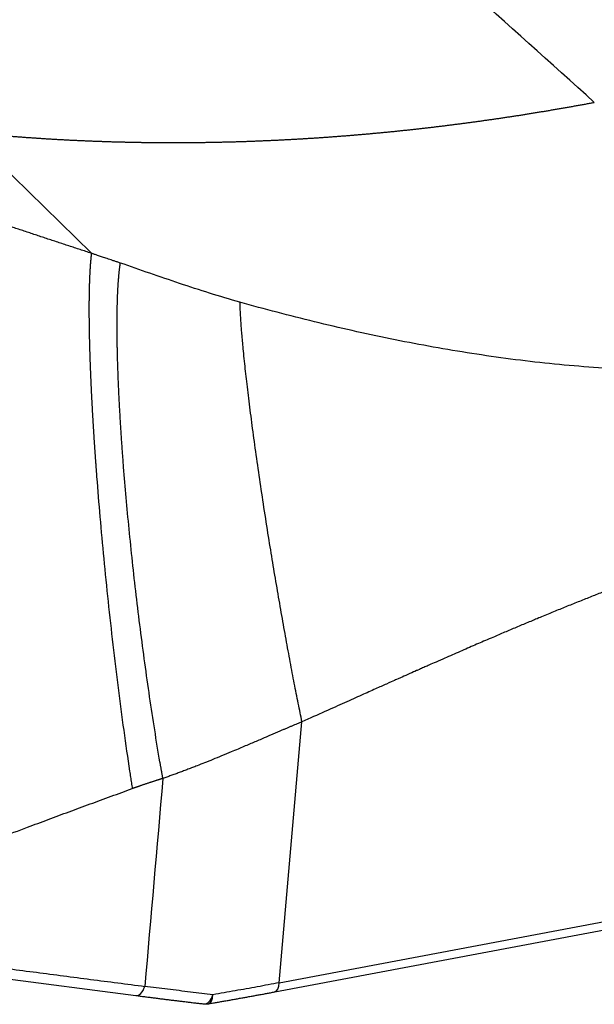
# Model space of a CAD drawing. Units: millimetres. Extents: x 6629 to 7075, y 4211 to 4526.
# Drawn here: x 6697 to 6715, y 4284 to 4314 of the extents above; entities that cross this region are included whole.
import ezdxf

# ---------------------------------------------------------------- set-up
doc = ezdxf.new("R2010")
doc.units = ezdxf.units.MM
doc.header["$LTSCALE"] = 65.395
doc.layers.add('1', color=7, linetype='CONTINUOUS', true_color=0xffffff)

msp = doc.modelspace()

# ---------------------------------------------------------------- linework, layer by layer
at = {"layer": '1', "color": 0, "linetype": 'Continuous', "lineweight": 25}
for p, q in [((6695.398, 4310.309), (6699.186, 4306.599)), ((6704.952, 4284.235), (6769.231, 4296.325)), ((6704.81, 4283.955), (6769.091, 4296.046)), ((6704.952, 4284.235), (6705.648, 4292.234)), ((6687.258, 4285.568), (6700.552, 4283.844))]:
    msp.add_line(p, q, dxfattribs=at)
msp.add_arc((6702.695, 4284.084), 0.5, 263.3464, 279.7089, dxfattribs=at)
for centre, major_axis, ratio, start_param, end_param in [((6700.617, 4284.34), (-0.064, -0.496), 0.505565, 0.000015, 1.186818), ((6704.717, 4284.447), (-0.092, 0.491), 0.442913, 3.141332, 4.185059), ((6702.695, 4284.084), (0.058, 0.497), 0.528488, 3.141429, 4.329446), ((6702.695, 4284.084), (-0.084, 0.493), 0.420628, 3.141596, 4.192692)]:
    msp.add_ellipse(centre, major_axis=major_axis, ratio=ratio, start_param=start_param, end_param=end_param, dxfattribs=at)
for points, degree in [([(6714.616, 4311.227), (6711.94, 4313.631), (6709.264, 4316.035), (6706.589, 4318.439)], 3), ([(6701.38, 4290.5), (6701.195, 4288.375), (6701.01, 4286.249), (6700.825, 4284.124)], 3), ([(6687.531, 4285.848), (6700.825, 4284.124)], 1), ([(6704.952, 4284.235), (6704.727, 4284.193), (6704.277, 4284.109), (6703.599, 4283.988), (6703.145, 4283.909), (6702.917, 4283.87)], 3), ([(6702.767, 4283.589), (6703.796, 4283.765), (6704.81, 4283.955)], 2)]:
    msp.add_open_spline(points, degree=degree, dxfattribs=at)
for points, degree, knots in [([(6699.186, 4306.599), (6699.129, 4306.618), (6699.014, 4306.655), (6698.843, 4306.712), (6698.671, 4306.768), (6698.499, 4306.825), (6698.327, 4306.881), (6698.156, 4306.938), (6697.984, 4306.995), (6697.812, 4307.051), (6697.641, 4307.108), (6697.469, 4307.165), (6697.298, 4307.222), (6697.126, 4307.279), (6696.955, 4307.336), (6696.783, 4307.392), (6696.612, 4307.449), (6696.44, 4307.506), (6696.269, 4307.563), (6696.097, 4307.62), (6695.926, 4307.677), (6695.754, 4307.734), (6695.583, 4307.791), (6695.411, 4307.848), (6695.24, 4307.905), (6695.068, 4307.962), (6694.897, 4308.019), (6694.725, 4308.076), (6694.553, 4308.133), (6694.382, 4308.189), (6694.21, 4308.246), (6694.039, 4308.303), (6693.867, 4308.36), (6693.695, 4308.416), (6693.524, 4308.473), (6693.352, 4308.529), (6693.18, 4308.586), (6693.008, 4308.642), (6692.836, 4308.698), (6692.664, 4308.755), (6692.492, 4308.811), (6692.32, 4308.867), (6692.148, 4308.923), (6691.976, 4308.979), (6691.804, 4309.035), (6691.632, 4309.09), (6691.46, 4309.146), (6691.014, 4309.289), (6690.293, 4309.519), (6689.53, 4309.759), (6688.953, 4309.938), (6688.519, 4310.071), (6687.955, 4310.243), (6687.247, 4310.454), (6686.521, 4310.666), (6685.9, 4310.842), (6685.521, 4310.948), (6685.293, 4311.011), (6685.136, 4311.054), (6684.969, 4311.1), (6684.802, 4311.145), (6684.635, 4311.19), (6684.468, 4311.234), (6684.302, 4311.278), (6684.135, 4311.322), (6683.968, 4311.366), (6683.801, 4311.409), (6683.635, 4311.452), (6683.468, 4311.494), (6683.357, 4311.522), (6683.302, 4311.536)], 3, [0, 0, 0, 0, 0.010808, 0.021615, 0.03242, 0.043223, 0.054024, 0.064824, 0.075623, 0.086421, 0.097217, 0.108013, 0.118807, 0.129601, 0.140394, 0.151187, 0.161979, 0.172771, 0.183562, 0.194354, 0.205145, 0.215937, 0.226728, 0.23752, 0.248312, 0.259105, 0.269899, 0.280693, 0.291487, 0.302283, 0.31308, 0.323878, 0.334677, 0.345478, 0.35628, 0.367083, 0.377889, 0.388696, 0.399505, 0.410317, 0.42113, 0.431946, 0.442764, 0.453584, 0.464407, 0.475232, 0.486061, 0.496892, 0.559321, 0.62187, 0.640858, 0.668075, 0.703549, 0.747318, 0.801534, 0.84065, 0.864583, 0.873278, 0.883806, 0.894341, 0.904881, 0.915426, 0.925978, 0.936535, 0.947098, 0.957667, 0.968242, 0.978823, 0.989409, 1, 1, 1, 1]), ([(6695.398, 4310.309), (6695.437, 4310.305), (6695.513, 4310.297), (6695.628, 4310.286), (6695.744, 4310.275), (6695.859, 4310.264), (6695.974, 4310.253), (6696.089, 4310.243), (6696.205, 4310.232), (6696.32, 4310.222), (6696.436, 4310.212), (6696.551, 4310.203), (6696.667, 4310.193), (6696.783, 4310.184), (6696.899, 4310.175), (6697.015, 4310.167), (6697.131, 4310.158), (6697.247, 4310.15), (6697.363, 4310.142), (6697.479, 4310.134), (6697.595, 4310.126), (6697.711, 4310.119), (6697.828, 4310.111), (6697.944, 4310.104), (6698.061, 4310.097), (6698.177, 4310.091), (6698.294, 4310.084), (6698.411, 4310.078), (6698.527, 4310.072), (6698.644, 4310.067), (6698.761, 4310.061), (6698.878, 4310.056), (6698.995, 4310.051), (6699.112, 4310.046), (6699.229, 4310.041), (6699.347, 4310.037), (6699.464, 4310.033), (6699.581, 4310.029), (6699.699, 4310.025), (6699.816, 4310.021), (6699.934, 4310.018), (6700.051, 4310.015), (6700.169, 4310.012), (6700.287, 4310.009), (6700.404, 4310.007), (6700.522, 4310.004), (6700.64, 4310.002), (6700.758, 4310), (6700.876, 4309.999), (6700.994, 4309.997), (6701.112, 4309.996), (6701.23, 4309.995), (6701.348, 4309.994), (6701.467, 4309.994), (6701.585, 4309.994), (6701.703, 4309.993), (6701.822, 4309.994), (6701.94, 4309.994), (6702.059, 4309.994), (6702.178, 4309.995), (6702.296, 4309.996), (6702.415, 4309.997), (6702.534, 4309.999), (6702.653, 4310), (6702.771, 4310.002), (6702.89, 4310.004), (6703.009, 4310.006), (6703.128, 4310.009), (6703.247, 4310.012), (6703.367, 4310.015), (6703.486, 4310.018), (6703.605, 4310.021), (6703.724, 4310.025), (6703.844, 4310.028), (6703.963, 4310.032), (6704.082, 4310.037), (6704.202, 4310.041), (6704.321, 4310.046), (6704.441, 4310.051), (6704.56, 4310.056), (6704.68, 4310.061), (6704.8, 4310.066), (6704.92, 4310.072), (6705.039, 4310.078), (6705.159, 4310.084), (6705.279, 4310.091), (6705.399, 4310.097), (6705.519, 4310.104), (6705.639, 4310.111), (6705.759, 4310.118), (6705.879, 4310.126), (6705.999, 4310.133), (6706.12, 4310.141), (6706.24, 4310.149), (6706.36, 4310.158), (6706.48, 4310.166), (6706.601, 4310.175), (6706.721, 4310.184), (6706.842, 4310.193), (6706.962, 4310.202), (6707.083, 4310.212), (6707.203, 4310.222), (6707.324, 4310.232), (6707.444, 4310.242), (6707.565, 4310.253), (6707.686, 4310.263), (6707.806, 4310.274), (6707.927, 4310.285), (6708.048, 4310.297), (6708.169, 4310.308), (6708.29, 4310.32), (6708.411, 4310.332), (6708.532, 4310.344), (6708.653, 4310.356), (6708.774, 4310.369), (6708.895, 4310.382), (6709.016, 4310.395), (6709.137, 4310.408), (6709.258, 4310.422), (6709.379, 4310.435), (6709.5, 4310.449), (6709.622, 4310.463), (6709.743, 4310.478), (6709.864, 4310.492), (6709.986, 4310.507), (6710.107, 4310.522), (6710.228, 4310.537), (6710.35, 4310.553), (6710.471, 4310.568), (6710.593, 4310.584), (6710.714, 4310.6), (6710.836, 4310.616), (6710.957, 4310.633), (6711.079, 4310.65), (6711.201, 4310.667), (6711.322, 4310.684), (6711.444, 4310.701), (6711.566, 4310.719), (6711.687, 4310.736), (6711.809, 4310.754), (6711.931, 4310.773), (6712.053, 4310.791), (6712.175, 4310.81), (6712.297, 4310.828), (6712.418, 4310.847), (6712.54, 4310.867), (6712.662, 4310.886), (6712.784, 4310.906), (6712.906, 4310.926), (6713.028, 4310.946), (6713.15, 4310.966), (6713.272, 4310.987), (6713.394, 4311.008), (6713.516, 4311.029), (6713.638, 4311.05), (6713.76, 4311.071), (6713.883, 4311.093), (6714.005, 4311.115), (6714.127, 4311.137), (6714.249, 4311.159), (6714.371, 4311.181), (6714.494, 4311.204), (6714.575, 4311.219), (6714.616, 4311.227)], 3, [0, 0, 0, 0, 0.006211, 0.012423, 0.018634, 0.024845, 0.031057, 0.037268, 0.043479, 0.049691, 0.055902, 0.062113, 0.068325, 0.074536, 0.080747, 0.086958, 0.09317, 0.099381, 0.105592, 0.111804, 0.118015, 0.124226, 0.130437, 0.136649, 0.14286, 0.149071, 0.155283, 0.161494, 0.167705, 0.173916, 0.180128, 0.186339, 0.19255, 0.198761, 0.204973, 0.211184, 0.217395, 0.223607, 0.229818, 0.236029, 0.24224, 0.248452, 0.254663, 0.260874, 0.267085, 0.273297, 0.279508, 0.285719, 0.29193, 0.298141, 0.304353, 0.310564, 0.316775, 0.322986, 0.329198, 0.335409, 0.34162, 0.347831, 0.354042, 0.360254, 0.366465, 0.372676, 0.378887, 0.385099, 0.39131, 0.397521, 0.403732, 0.409943, 0.416155, 0.422366, 0.428577, 0.434788, 0.440999, 0.447211, 0.453422, 0.459633, 0.465844, 0.472055, 0.478266, 0.484478, 0.490689, 0.4969, 0.503111, 0.509322, 0.515533, 0.521745, 0.527956, 0.534167, 0.540378, 0.546589, 0.5528, 0.559012, 0.565223, 0.571434, 0.577645, 0.583856, 0.590067, 0.596279, 0.60249, 0.608701, 0.614912, 0.621123, 0.627334, 0.633545, 0.639757, 0.645968, 0.652179, 0.65839, 0.664601, 0.670812, 0.677023, 0.683234, 0.689446, 0.695657, 0.701868, 0.708079, 0.71429, 0.720501, 0.726712, 0.732923, 0.739135, 0.745346, 0.751557, 0.757768, 0.763979, 0.77019, 0.776401, 0.782612, 0.788823, 0.795034, 0.801246, 0.807457, 0.813668, 0.819879, 0.82609, 0.832301, 0.838512, 0.844723, 0.850934, 0.857145, 0.863356, 0.869568, 0.875779, 0.88199, 0.888201, 0.894412, 0.900623, 0.906834, 0.913045, 0.919256, 0.925467, 0.931678, 0.937889, 0.9441, 0.950312, 0.956523, 0.962734, 0.968945, 0.975156, 0.981367, 0.987578, 0.993789, 1, 1, 1, 1]), ([(6699.186, 4306.599), (6699.186, 4306.593), (6699.184, 4306.581), (6699.182, 4306.562), (6699.18, 4306.543), (6699.178, 4306.523), (6699.176, 4306.504), (6699.174, 4306.484), (6699.171, 4306.464), (6699.17, 4306.444), (6699.168, 4306.424), (6699.166, 4306.403), (6699.164, 4306.382), (6699.162, 4306.361), (6699.16, 4306.34), (6699.158, 4306.319), (6699.157, 4306.297), (6699.155, 4306.275), (6699.153, 4306.253), (6699.152, 4306.23), (6699.15, 4306.208), (6699.149, 4306.185), (6699.147, 4306.162), (6699.146, 4306.139), (6699.144, 4306.116), (6699.143, 4306.092), (6699.141, 4306.068), (6699.14, 4306.044), (6699.139, 4306.02), (6699.137, 4305.996), (6699.136, 4305.971), (6699.135, 4305.947), (6699.134, 4305.922), (6699.132, 4305.896), (6699.131, 4305.871), (6699.13, 4305.845), (6699.129, 4305.82), (6699.128, 4305.794), (6699.127, 4305.768), (6699.126, 4305.741), (6699.125, 4305.715), (6699.124, 4305.688), (6699.124, 4305.661), (6699.123, 4305.634), (6699.122, 4305.607), (6699.121, 4305.579), (6699.12, 4305.552), (6699.12, 4305.524), (6699.119, 4305.496), (6699.118, 4305.468), (6699.118, 4305.439), (6699.117, 4305.411), (6699.117, 4305.382), (6699.116, 4305.353), (6699.116, 4305.324), (6699.115, 4305.295), (6699.115, 4305.266), (6699.115, 4305.236), (6699.114, 4305.206), (6699.114, 4305.176), (6699.114, 4305.146), (6699.113, 4305.116), (6699.113, 4305.086), (6699.113, 4305.055), (6699.113, 4305.024), (6699.113, 4304.993), (6699.113, 4304.962), (6699.113, 4304.931), (6699.113, 4304.9), (6699.113, 4304.868), (6699.113, 4304.836), (6699.113, 4304.805), (6699.113, 4304.773), (6699.113, 4304.74), (6699.113, 4304.708), (6699.113, 4304.676), (6699.113, 4304.643), (6699.114, 4304.61), (6699.114, 4304.577), (6699.114, 4304.544), (6699.115, 4304.511), (6699.115, 4304.478), (6699.115, 4304.444), (6699.116, 4304.411), (6699.116, 4304.377), (6699.117, 4304.343), (6699.117, 4304.309), (6699.118, 4304.275), (6699.118, 4304.24), (6699.119, 4304.206), (6699.12, 4304.171), (6699.12, 4304.136), (6699.121, 4304.102), (6699.122, 4304.067), (6699.122, 4304.031), (6699.123, 4303.996), (6699.124, 4303.961), (6699.125, 4303.925), (6699.126, 4303.89), (6699.127, 4303.854), (6699.127, 4303.818), (6699.128, 4303.782), (6699.129, 4303.746), (6699.13, 4303.71), (6699.131, 4303.673), (6699.132, 4303.637), (6699.134, 4303.6), (6699.135, 4303.563), (6699.136, 4303.526), (6699.137, 4303.489), (6699.138, 4303.452), (6699.139, 4303.415), (6699.141, 4303.378), (6699.142, 4303.34), (6699.143, 4303.303), (6699.145, 4303.265), (6699.146, 4303.228), (6699.147, 4303.19), (6699.149, 4303.152), (6699.15, 4303.114), (6699.152, 4303.076), (6699.153, 4303.037), (6699.155, 4302.999), (6699.156, 4302.961), (6699.158, 4302.922), (6699.159, 4302.883), (6699.161, 4302.845), (6699.162, 4302.806), (6699.164, 4302.767), (6699.166, 4302.728), (6699.168, 4302.689), (6699.169, 4302.649), (6699.171, 4302.61), (6699.173, 4302.571), (6699.175, 4302.531), (6699.177, 4302.492), (6699.178, 4302.452), (6699.18, 4302.412), (6699.182, 4302.373), (6699.184, 4302.333), (6699.186, 4302.293), (6699.188, 4302.253), (6699.19, 4302.213), (6699.192, 4302.172), (6699.194, 4302.132), (6699.196, 4302.092), (6699.198, 4302.051), (6699.201, 4302.011), (6699.203, 4301.97), (6699.205, 4301.929), (6699.207, 4301.889), (6699.209, 4301.848), (6699.212, 4301.807), (6699.214, 4301.766), (6699.216, 4301.725), (6699.218, 4301.684), (6699.221, 4301.643), (6699.223, 4301.602), (6699.226, 4301.561), (6699.228, 4301.519), (6699.23, 4301.478), (6699.233, 4301.436), (6699.235, 4301.395), (6699.238, 4301.353), (6699.24, 4301.312), (6699.243, 4301.27), (6699.246, 4301.228), (6699.248, 4301.187), (6699.251, 4301.145), (6699.253, 4301.103), (6699.256, 4301.061), (6699.259, 4301.019), (6699.261, 4300.977), (6699.264, 4300.935), (6699.267, 4300.893), (6699.27, 4300.851), (6699.272, 4300.808), (6699.275, 4300.766), (6699.278, 4300.724), (6699.281, 4300.681), (6699.284, 4300.639), (6699.287, 4300.597), (6699.289, 4300.554), (6699.292, 4300.512), (6699.295, 4300.469), (6699.298, 4300.427), (6699.301, 4300.384), (6699.304, 4300.341), (6699.307, 4300.299), (6699.31, 4300.256), (6699.313, 4300.213), (6699.317, 4300.17), (6699.32, 4300.128), (6699.323, 4300.085), (6699.326, 4300.042), (6699.329, 4299.999), (6699.332, 4299.956), (6699.335, 4299.913), (6699.339, 4299.87), (6699.342, 4299.827), (6699.345, 4299.784), (6699.378, 4299.354), (6699.447, 4298.514), (6699.564, 4297.234), (6699.697, 4295.92), (6699.845, 4294.589), (6700.006, 4293.262), (6700.178, 4291.959), (6700.302, 4291.096), (6700.372, 4290.632), (6700.386, 4290.543), (6700.4, 4290.453), (6700.413, 4290.364), (6700.427, 4290.275), (6700.436, 4290.216), (6700.441, 4290.187)], 3, [0, 0, 0, 0, 0.002696, 0.005389, 0.008081, 0.01077, 0.013458, 0.016144, 0.018828, 0.02151, 0.02419, 0.026868, 0.029545, 0.032219, 0.034891, 0.037562, 0.04023, 0.042896, 0.045561, 0.048224, 0.050884, 0.053543, 0.0562, 0.058855, 0.061508, 0.064159, 0.066808, 0.069455, 0.0721, 0.074743, 0.077384, 0.080023, 0.082661, 0.085296, 0.087929, 0.090561, 0.09319, 0.095818, 0.098443, 0.101067, 0.103688, 0.106308, 0.108926, 0.111541, 0.114155, 0.116767, 0.119376, 0.121984, 0.12459, 0.127194, 0.129796, 0.132396, 0.134993, 0.137589, 0.140183, 0.142775, 0.145365, 0.147953, 0.150539, 0.153123, 0.155705, 0.158285, 0.160863, 0.163439, 0.166014, 0.168586, 0.171156, 0.173724, 0.17629, 0.178854, 0.181416, 0.183976, 0.186534, 0.18909, 0.191644, 0.194196, 0.196747, 0.199295, 0.201841, 0.204385, 0.206927, 0.209467, 0.212005, 0.214541, 0.217075, 0.219607, 0.222137, 0.224665, 0.227191, 0.229715, 0.232237, 0.234757, 0.237275, 0.23979, 0.242304, 0.244816, 0.247326, 0.249834, 0.252339, 0.254843, 0.257345, 0.259844, 0.262342, 0.264838, 0.267331, 0.269823, 0.272312, 0.2748, 0.277285, 0.279769, 0.28225, 0.284729, 0.287206, 0.289682, 0.292155, 0.294626, 0.297095, 0.299562, 0.302027, 0.30449, 0.306951, 0.30941, 0.311867, 0.314322, 0.316774, 0.319225, 0.321674, 0.32412, 0.326565, 0.329007, 0.331448, 0.333886, 0.336322, 0.338757, 0.341189, 0.343619, 0.346047, 0.348473, 0.350897, 0.353319, 0.355739, 0.358156, 0.360572, 0.362986, 0.365397, 0.367807, 0.370214, 0.372619, 0.375023, 0.377424, 0.379823, 0.38222, 0.384615, 0.387008, 0.389399, 0.391788, 0.394174, 0.396559, 0.398941, 0.401322, 0.4037, 0.406076, 0.408451, 0.410823, 0.413193, 0.415561, 0.417926, 0.42029, 0.422652, 0.425011, 0.427369, 0.429724, 0.432078, 0.434429, 0.436778, 0.439125, 0.44147, 0.443813, 0.446154, 0.448492, 0.450829, 0.453163, 0.455496, 0.457826, 0.460154, 0.46248, 0.464804, 0.467126, 0.469446, 0.471763, 0.474079, 0.476392, 0.478704, 0.481013, 0.48332, 0.485625, 0.487928, 0.490229, 0.492528, 0.494824, 0.497119, 0.499411, 0.56354, 0.628666, 0.694774, 0.761847, 0.82987, 0.898824, 0.968691, 0.973876, 0.979074, 0.984286, 0.98951, 0.994749, 1, 1, 1, 1]), ([(6701.38, 4290.5), (6701.378, 4290.515), (6701.372, 4290.545), (6701.364, 4290.591), (6701.356, 4290.637), (6701.348, 4290.683), (6701.34, 4290.729), (6701.331, 4290.775), (6701.323, 4290.821), (6701.315, 4290.867), (6701.307, 4290.913), (6701.299, 4290.959), (6701.239, 4291.308), (6701.129, 4291.977), (6700.973, 4292.994), (6700.826, 4294.03), (6700.689, 4295.074), (6700.562, 4296.113), (6700.447, 4297.139), (6700.343, 4298.14), (6700.252, 4299.11), (6700.198, 4299.763), (6700.17, 4300.123), (6700.163, 4300.207), (6700.157, 4300.29), (6700.151, 4300.373), (6700.145, 4300.456), (6700.139, 4300.539), (6700.133, 4300.621), (6700.127, 4300.704), (6700.121, 4300.786), (6700.115, 4300.868), (6700.11, 4300.949), (6700.104, 4301.031), (6700.099, 4301.112), (6700.094, 4301.193), (6700.089, 4301.274), (6700.084, 4301.355), (6700.079, 4301.435), (6700.074, 4301.515), (6700.069, 4301.595), (6700.065, 4301.674), (6700.06, 4301.753), (6700.056, 4301.832), (6700.052, 4301.911), (6700.047, 4301.989), (6700.043, 4302.067), (6700.039, 4302.145), (6700.036, 4302.222), (6700.032, 4302.299), (6700.028, 4302.376), (6700.025, 4302.452), (6700.021, 4302.528), (6700.018, 4302.603), (6700.015, 4302.678), (6700.012, 4302.753), (6700.009, 4302.827), (6700.006, 4302.901), (6700.004, 4302.975), (6700.001, 4303.048), (6699.999, 4303.121), (6699.996, 4303.193), (6699.994, 4303.265), (6699.992, 4303.336), (6699.99, 4303.407), (6699.988, 4303.477), (6699.986, 4303.547), (6699.985, 4303.617), (6699.983, 4303.686), (6699.982, 4303.754), (6699.981, 4303.822), (6699.98, 4303.889), (6699.979, 4303.956), (6699.978, 4304.023), (6699.977, 4304.088), (6699.977, 4304.154), (6699.976, 4304.218), (6699.976, 4304.283), (6699.976, 4304.346), (6699.976, 4304.409), (6699.976, 4304.472), (6699.976, 4304.533), (6699.976, 4304.595), (6699.977, 4304.655), (6699.977, 4304.715), (6699.978, 4304.775), (6699.979, 4304.833), (6699.98, 4304.891), (6699.981, 4304.949), (6699.983, 4305.006), (6699.984, 4305.062), (6699.986, 4305.117), (6699.987, 4305.172), (6699.989, 4305.226), (6699.991, 4305.28), (6699.993, 4305.332), (6699.995, 4305.384), (6699.998, 4305.436), (6700, 4305.486), (6700.003, 4305.536), (6700.006, 4305.585), (6700.009, 4305.634), (6700.012, 4305.681), (6700.015, 4305.728), (6700.019, 4305.774), (6700.022, 4305.82), (6700.026, 4305.864), (6700.03, 4305.908), (6700.033, 4305.951), (6700.038, 4305.993), (6700.042, 4306.034), (6700.046, 4306.075), (6700.051, 4306.115), (6700.055, 4306.154), (6700.06, 4306.192), (6700.065, 4306.229), (6700.07, 4306.265), (6700.074, 4306.289), (6700.076, 4306.301)], 3, [0, 0, 0, 0, 0.002837, 0.00567, 0.008496, 0.011318, 0.014134, 0.016945, 0.01975, 0.02255, 0.025344, 0.028134, 0.030917, 0.088524, 0.145367, 0.201431, 0.2567, 0.311163, 0.364804, 0.417613, 0.469578, 0.520687, 0.525368, 0.530056, 0.534751, 0.539453, 0.544162, 0.548877, 0.553599, 0.558328, 0.563064, 0.567807, 0.572556, 0.577312, 0.582075, 0.586845, 0.591621, 0.596404, 0.601194, 0.60599, 0.610793, 0.615603, 0.62042, 0.625243, 0.630073, 0.634909, 0.639752, 0.644602, 0.649459, 0.654322, 0.659191, 0.664068, 0.66895, 0.67384, 0.678736, 0.683638, 0.688547, 0.693463, 0.698385, 0.703314, 0.708249, 0.713191, 0.718139, 0.723094, 0.728055, 0.733023, 0.737997, 0.742977, 0.747964, 0.752958, 0.757957, 0.762964, 0.767976, 0.772995, 0.778021, 0.783053, 0.788091, 0.793135, 0.798186, 0.803243, 0.808307, 0.813377, 0.818453, 0.823535, 0.828624, 0.833719, 0.83882, 0.843927, 0.849041, 0.854161, 0.859287, 0.864419, 0.869558, 0.874703, 0.879853, 0.88501, 0.890174, 0.895343, 0.900518, 0.9057, 0.910887, 0.916081, 0.921281, 0.926487, 0.931699, 0.936917, 0.942141, 0.947371, 0.952607, 0.957849, 0.963097, 0.968351, 0.973611, 0.978877, 0.984149, 0.989427, 0.99471, 1, 1, 1, 1]), ([(6703.746, 4305.099), (6703.434, 4305.187), (6703.123, 4305.28), (6702.506, 4305.473), (6702.199, 4305.573), (6701.588, 4305.777), (6701.285, 4305.881), (6700.679, 4306.091), (6700.377, 4306.196), (6700.076, 4306.301)], 3, [0, 0, 0, 0, 0.25, 0.25, 0.5, 0.5, 0.75, 0.75, 1, 1, 1, 1]), ([(6722.529, 4303.476), (6722.157, 4303.406), (6721.78, 4303.344), (6721.018, 4303.236), (6720.633, 4303.191), (6719.857, 4303.114), (6719.466, 4303.084), (6718.679, 4303.039), (6718.283, 4303.023), (6717.092, 4302.999), (6716.293, 4303.011), (6715.093, 4303.067), (6714.693, 4303.092), (6713.893, 4303.154), (6713.493, 4303.191), (6712.297, 4303.318), (6711.501, 4303.425), (6709.92, 4303.675), (6709.135, 4303.818), (6707.575, 4304.136), (6706.8, 4304.311), (6705.264, 4304.686), (6704.502, 4304.887), (6703.746, 4305.099)], 3, [0, 0, 0, 0, 0.0625, 0.0625, 0.125, 0.125, 0.1875, 0.1875, 0.25, 0.25, 0.375, 0.375, 0.4375, 0.4375, 0.5, 0.5, 0.625, 0.625, 0.75, 0.75, 0.875, 0.875, 1, 1, 1, 1]), ([(6723.907, 4298.929), (6722.225, 4298.613), (6720.426, 4298.104), (6718.48, 4297.554), (6716.288, 4296.747), (6714.131, 4295.953), (6711.388, 4294.776), (6710.191, 4294.262), (6708.63, 4293.568), (6708.222, 4293.387), (6705.648, 4292.234)], 2, [0, 0, 0, 0.25, 0.25, 0.5, 0.5, 0.75, 0.75, 0.875, 0.875, 1, 1, 1]), ([(6705.648, 4292.234), (6705.624, 4292.224), (6705.573, 4292.203), (6705.496, 4292.171), (6705.417, 4292.138), (6705.336, 4292.104), (6705.252, 4292.069), (6705.167, 4292.032), (6705.079, 4291.995), (6704.988, 4291.957), (6704.896, 4291.917), (6704.801, 4291.877), (6704.704, 4291.835), (6704.557, 4291.772), (6704.335, 4291.677), (6704.029, 4291.547), (6703.735, 4291.421), (6703.449, 4291.301), (6703.191, 4291.193), (6702.918, 4291.082), (6702.667, 4290.98), (6702.459, 4290.898), (6702.29, 4290.833), (6702.151, 4290.78), (6702.016, 4290.729), (6701.883, 4290.679), (6701.754, 4290.632), (6701.627, 4290.586), (6701.502, 4290.542), (6701.421, 4290.514), (6701.38, 4290.5)], 3, [0, 0, 0, 0, 0.017682, 0.035895, 0.054637, 0.07391, 0.093714, 0.114047, 0.134911, 0.156306, 0.178232, 0.200688, 0.223675, 0.247193, 0.30499, 0.380489, 0.463829, 0.512938, 0.581843, 0.645594, 0.704192, 0.757638, 0.790379, 0.822419, 0.853761, 0.884403, 0.914348, 0.943595, 0.972145, 1, 1, 1, 1]), ([(6701.38, 4290.5), (6701.224, 4290.45), (6701.001, 4290.378), (6700.697, 4290.279), (6700.441, 4290.187)], 2, [0, 0, 0, 0.400037, 0.400037, 1, 1, 1]), ([(6687.531, 4285.848), (6687.559, 4285.855), (6687.615, 4285.868), (6687.698, 4285.887), (6687.779, 4285.907), (6687.857, 4285.926), (6687.933, 4285.944), (6688.006, 4285.962), (6688.077, 4285.98), (6688.145, 4285.997), (6688.31, 4286.038), (6688.571, 4286.105), (6689.069, 4286.238), (6689.704, 4286.416), (6690.503, 4286.654), (6691.315, 4286.908), (6692.064, 4287.153), (6692.721, 4287.375), (6693.297, 4287.573), (6693.962, 4287.807), (6694.716, 4288.077), (6695.559, 4288.385), (6696.395, 4288.694), (6697.056, 4288.94), (6697.546, 4289.122), (6697.865, 4289.241), (6698.185, 4289.36), (6698.505, 4289.479), (6698.826, 4289.598), (6699.148, 4289.716), (6699.47, 4289.835), (6699.793, 4289.953), (6700.117, 4290.07), (6700.333, 4290.148), (6700.441, 4290.187)], 3, [0, 0, 0, 0, 0.006552, 0.01292, 0.019105, 0.025105, 0.030922, 0.036554, 0.042004, 0.047269, 0.052351, 0.079981, 0.107479, 0.167284, 0.226536, 0.292235, 0.355378, 0.400276, 0.444864, 0.489144, 0.555061, 0.620521, 0.685533, 0.750111, 0.774909, 0.799748, 0.824628, 0.84955, 0.874514, 0.899521, 0.924571, 0.949667, 0.974809, 1, 1, 1, 1])]:
    msp.add_open_spline(points, degree=degree, knots=knots, dxfattribs=at)
at = {"layer": '1', "color": 0, "linetype": 'Continuous', "lineweight": 25, "extrusion": (4.2543e-12, 1.27535e-11, -1)}
msp.add_open_spline([(6700.076, 4306.301), (6700.042, 4306.312), (6699.978, 4306.333), (6699.884, 4306.364), (6699.795, 4306.394), (6699.712, 4306.421), (6699.634, 4306.447), (6699.562, 4306.471), (6699.496, 4306.493), (6699.435, 4306.513), (6699.38, 4306.532), (6699.331, 4306.549), (6699.287, 4306.564), (6699.248, 4306.577), (6699.215, 4306.589), (6699.195, 4306.596), (6699.186, 4306.599)], degree=3, knots=[0, 0, 0, 0, 0.112113, 0.217964, 0.317555, 0.410884, 0.497953, 0.578762, 0.653312, 0.721603, 0.783635, 0.839411, 0.888932, 0.932201, 0.969221, 1, 1, 1, 1], dxfattribs=at)
at = {"layer": '1', "color": 0, "linetype": 'Continuous', "lineweight": 25}
msp.add_rational_spline([(6705.648, 4292.234), (6704.634, 4297.17), (6703.801, 4302.823), (6703.746, 4305.099)], [1.20759234036, 0.920411927692, 0.931192614926, 1.23993440207], degree=3, dxfattribs=at)
at = {"layer": '1', "color": 0, "linetype": 'Continuous', "lineweight": 25, "extrusion": (-4.777e-13, -4.0149e-12, -1)}
msp.add_open_spline([(6702.917, 4283.87), (6702.686, 4283.896), (6702.224, 4283.951), (6701.526, 4284.035), (6701.059, 4284.094), (6700.825, 4284.124)], degree=3, knots=[0, 0, 0, 0, 0.33333, 0.666665, 1, 1, 1, 1], dxfattribs=at)
at = {"layer": '1', "color": 0, "linetype": 'Continuous', "lineweight": 25, "extrusion": (-1.973e-13, -1.5733e-12, -1)}
msp.add_open_spline([(6700.552, 4283.844), (6701.602, 4283.708), (6702.637, 4283.587)], degree=2, dxfattribs=at)

doc.saveas('drawing.dxf')
